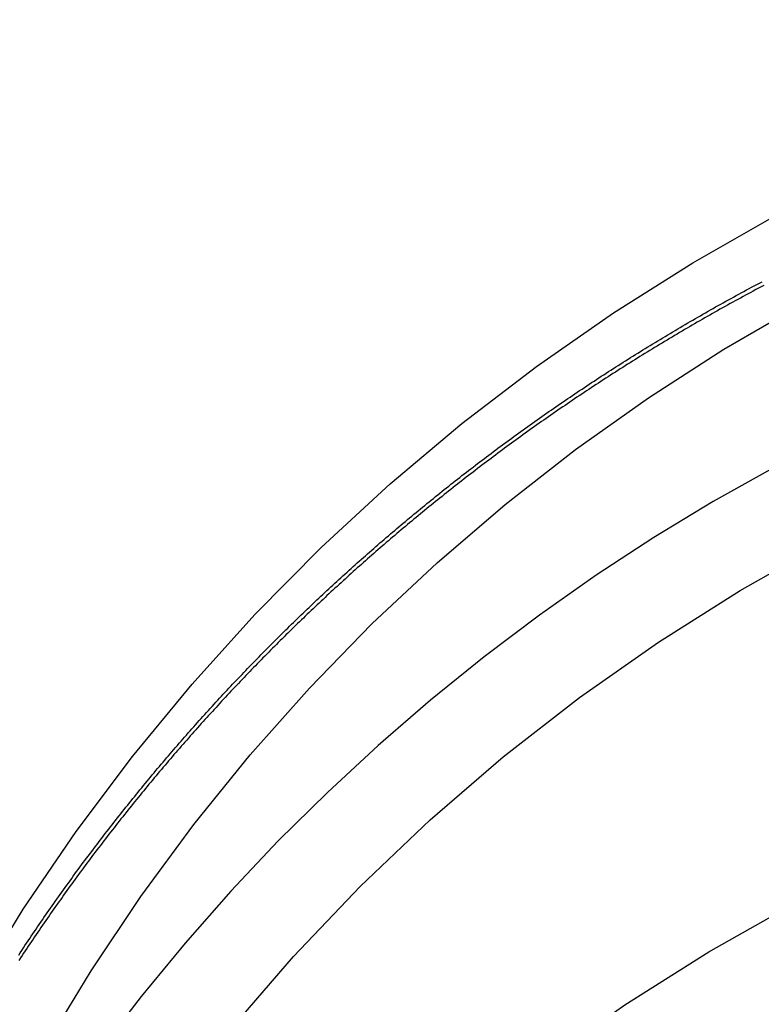
# Model space of a CAD drawing. Extents: x -350 to 303, y -337 to 71.
# Drawn here: x 172 to 185, y 30 to 47 of the extents above; entities that cross this region are included whole.
import ezdxf

# ---------------------------------------------------------------- set-up
doc = ezdxf.new("R2010")
doc.units = 0
doc.header["$LTSCALE"] = 20
doc.linetypes.add('VERDECKT', pattern=[0.375, 0.25, -0.125])
doc.layers.get('0').update_dxf_attribs({"linetype": 'CONTINUOUS'})
doc.layers.add('STEMPEL', color=3, linetype='CONTINUOUS')

# ---------------------------------------------------------------- blocks, each defined once
blk = doc.blocks.new('A$C77341495')
at = {"color": 1, "linetype": 'VERDECKT'}
for points in [[(-31.5219, 30.1519, 0), (-30.6497, 31.5688, 0), (-29.7136, 32.9445, 0), (-28.7156, 34.2761, 0), (-27.6579, 35.5609, 0), (-26.5425, 36.7961, 0), (-25.3719, 37.9792, 0), (-24.1485, 39.1078, 0), (-22.8748, 40.1794, 0), (-21.5534, 41.192, 0), (-20.1872, 42.1432, 0), (-18.779, 43.0313, 0), (-17.3316, 43.8542, 0), (-15.8482, 44.6104, 0), (-14.3317, 45.2982, 0), (-12.7854, 45.9162, 0), (-11.2125, 46.4631, 0), (-9.61627, 46.9378, 0), (-8, 47.3393, 0)], [(-31.0281, 27.7308, 0), (-30.2697, 29.1228, 0), (-29.4488, 30.479, 0), (-28.567, 31.7965, 0), (-27.6261, 33.0727, 0), (-26.6281, 34.3047, 0), (-25.575, 35.4902, 0), (-24.4691, 36.6267, 0), (-23.3125, 37.7118, 0), (-22.1078, 38.7433, 0), (-20.8574, 39.719, 0), (-19.5638, 40.637, 0), (-18.2298, 41.4952, 0), (-16.8581, 42.2921, 0), (-15.4516, 43.0258, 0), (-14.0131, 43.6949, 0), (-12.5456, 44.2981, 0), (-11.0522, 44.834, 0), (-9.53597, 45.3015, 0), (-8, 45.6998, 0)], [(-17.3515, 39.395, 0), (-18.4206, 38.7946, 0), (-19.469, 38.1588, 0), (-20.4954, 37.4881, 0), (-21.4986, 36.7834, 0), (-22.4775, 36.0454, 0), (-23.4311, 35.275, 0), (-24.3582, 34.473, 0), (-25.2578, 33.6404, 0), (-26.1289, 32.778, 0), (-26.9705, 31.8869, 0), (-27.7816, 30.9681, 0), (-28.5613, 30.0226, 0), (-29.3088, 29.0514, 0)], [(-17.3515, 39.395, 0), (-18.4206, 38.7946, 0), (-19.469, 38.1588, 0), (-20.4954, 37.4881, 0), (-21.4986, 36.7834, 0), (-22.4775, 36.0454, 0), (-23.4311, 35.275, 0), (-24.3582, 34.473, 0), (-25.2578, 33.6404, 0), (-26.1289, 32.778, 0), (-26.9705, 31.8869, 0), (-27.7816, 30.9681, 0), (-28.5613, 30.0226, 0), (-29.3088, 29.0514, 0)], [(-30.7791, 23.7562, 0), (-29.9347, 25.2446, 0), (-29.0183, 26.6899, 0), (-28.0319, 28.0884, 0), (-26.9781, 29.437, 0), (-25.8592, 30.7323, 0), (-24.678, 31.9712, 0), (-23.4374, 33.1508, 0), (-22.1403, 34.2681, 0), (-20.7899, 35.3206, 0), (-19.3894, 36.3056, 0), (-17.9422, 37.2207, 0), (-16.4517, 38.0639, 0), (-14.9217, 38.833, 0), (-13.3557, 39.5262, 0), (-11.7575, 40.1419, 0), (-10.1309, 40.6785, 0), (-8.48001, 41.1347, 0), (-6.80865, 41.5095, 0), (-5.12089, 41.802, 0), (-3.4208, 42.0114, 0)], [(-30.7791, 23.7562, 0), (-29.9347, 25.2446, 0), (-29.0183, 26.6899, 0), (-28.0319, 28.0884, 0), (-26.9781, 29.437, 0), (-25.8592, 30.7323, 0), (-24.678, 31.9712, 0), (-23.4374, 33.1508, 0), (-22.1403, 34.2681, 0), (-20.7899, 35.3206, 0), (-19.3894, 36.3056, 0), (-17.9422, 37.2207, 0), (-16.4517, 38.0639, 0), (-14.9217, 38.833, 0), (-13.3557, 39.5262, 0), (-11.7575, 40.1419, 0), (-10.1309, 40.6785, 0), (-8.48001, 41.1347, 0), (-6.80865, 41.5095, 0), (-5.12089, 41.802, 0), (-3.4208, 42.0114, 0)], [(-29.9122, 19.9593, 0), (-28.8954, 21.401, 0), (-27.8091, 22.7911, 0), (-26.6558, 24.1263, 0), (-25.4382, 25.4034, 0), (-24.1594, 26.6192, 0), (-22.8223, 27.771, 0), (-21.4303, 28.8558, 0), (-19.9867, 29.8712, 0), (-18.4949, 30.8146, 0), (-16.9585, 31.6837, 0), (-15.3813, 32.4765, 0), (-13.7671, 33.1911, 0), (-12.1196, 33.8257, 0), (-10.443, 34.3788, 0), (-8.74123, 34.8491, 0), (-7.01839, 35.2355, 0), (-5.27864, 35.5369, 0), (-3.52617, 35.7528, 0)]]:
    blk.add_polyline3d(points, dxfattribs=at)
at = {"color": 1}
for points in [[(-30.7313, 30.7555, 0), (-30.7037, 30.7975, 0), (-30.676, 30.8394, 0), (-30.6483, 30.8812, 0), (-30.6205, 30.923, 0), (-30.5927, 30.9648, 0), (-30.5648, 31.0065, 0), (-30.5369, 31.0482, 0), (-30.5089, 31.0898, 0), (-30.4809, 31.1313, 0), (-30.4528, 31.1728, 0), (-30.4246, 31.2143, 0), (-30.3964, 31.2557, 0), (-30.3682, 31.2971, 0), (-30.3399, 31.3384, 0), (-30.3115, 31.3796, 0), (-30.2831, 31.4209, 0), (-30.2546, 31.462, 0), (-30.2261, 31.5031, 0), (-30.1976, 31.5442, 0), (-30.169, 31.5852, 0), (-30.1403, 31.6261, 0), (-30.1116, 31.667, 0), (-30.0828, 31.7079, 0), (-30.054, 31.7487, 0), (-30.0251, 31.7895, 0), (-29.9962, 31.8302, 0), (-29.9672, 31.8708, 0), (-29.9382, 31.9114, 0), (-29.9091, 31.952, 0), (-29.88, 31.9925, 0), (-29.8508, 32.0329, 0), (-29.8216, 32.0733, 0), (-29.7923, 32.1136, 0), (-29.763, 32.1539, 0), (-29.7336, 32.1942, 0), (-29.7041, 32.2343, 0), (-29.6747, 32.2745, 0), (-29.6451, 32.3145, 0), (-29.6156, 32.3546, 0), (-29.586, 32.3946, 0), (-29.5563, 32.4345, 0), (-29.5266, 32.4743, 0), (-29.4968, 32.5142, 0), (-29.467, 32.5539, 0), (-29.4371, 32.5936, 0), (-29.4072, 32.6333, 0), (-29.3772, 32.6729, 0), (-29.3472, 32.7125, 0), (-29.3172, 32.752, 0), (-29.2871, 32.7914, 0), (-29.2569, 32.8308, 0), (-29.2267, 32.8701, 0), (-29.1965, 32.9094, 0), (-29.1662, 32.9486, 0), (-29.1358, 32.9878, 0), (-29.1055, 33.0269, 0), (-29.075, 33.066, 0), (-29.0446, 33.105, 0), (-29.014, 33.144, 0), (-28.9835, 33.1829, 0), (-28.9528, 33.2218, 0), (-28.9222, 33.2606, 0), (-28.8915, 33.2993, 0), (-28.8607, 33.338, 0), (-28.8299, 33.3766, 0), (-28.7991, 33.4152, 0), (-28.7682, 33.4537, 0), (-28.7373, 33.4922, 0), (-28.7063, 33.5306, 0), (-28.6753, 33.569, 0), (-28.6442, 33.6073, 0), (-28.6131, 33.6455, 0), (-28.582, 33.6837, 0), (-28.5508, 33.7219, 0), (-28.5195, 33.76, 0), (-28.4882, 33.798, 0), (-28.4569, 33.836, 0), (-28.4255, 33.8739, 0), (-28.3941, 33.9117, 0), (-28.3627, 33.9495, 0), (-28.3312, 33.9873, 0), (-28.2996, 34.025, 0), (-28.2681, 34.0626, 0), (-28.2364, 34.1002, 0), (-28.2048, 34.1377, 0), (-28.1731, 34.1752, 0), (-28.1413, 34.2126, 0), (-28.1095, 34.25, 0), (-28.0777, 34.2873, 0), (-28.0458, 34.3245, 0), (-28.0139, 34.3617, 0), (-27.9819, 34.3988, 0), (-27.9499, 34.4359, 0), (-27.9179, 34.4729, 0), (-27.8858, 34.5099, 0), (-27.8537, 34.5468, 0), (-27.8215, 34.5836, 0), (-27.7893, 34.6204, 0), (-27.7571, 34.6571, 0), (-27.7248, 34.6938, 0), (-27.6925, 34.7304, 0), (-27.6601, 34.767, 0), (-27.6277, 34.8035, 0), (-27.5953, 34.8399, 0), (-27.5628, 34.8763, 0), (-27.5303, 34.9126, 0), (-27.4978, 34.9489, 0), (-27.4652, 34.9851, 0), (-27.4326, 35.0212, 0), (-27.3999, 35.0573, 0), (-27.3672, 35.0934, 0), (-27.3344, 35.1293, 0), (-27.3017, 35.1652, 0), (-27.2689, 35.2011, 0), (-27.236, 35.2369, 0), (-27.2031, 35.2726, 0), (-27.1702, 35.3083, 0), (-27.1372, 35.344, 0), (-27.1043, 35.3795, 0), (-27.0712, 35.415, 0), (-27.0382, 35.4505, 0), (-27.0051, 35.4859, 0), (-26.9719, 35.5212, 0), (-26.9388, 35.5565, 0), (-26.9055, 35.5917, 0), (-26.8723, 35.6268, 0), (-26.839, 35.6619, 0), (-26.8057, 35.6969, 0), (-26.7724, 35.7319, 0), (-26.739, 35.7668, 0), (-26.7056, 35.8017, 0), (-26.6722, 35.8365, 0), (-26.6387, 35.8712, 0), (-26.6052, 35.9059, 0), (-26.5716, 35.9405, 0), (-26.538, 35.975, 0), (-26.5044, 36.0095, 0), (-26.4708, 36.044, 0), (-26.4371, 36.0783, 0), (-26.4034, 36.1127, 0), (-26.3697, 36.1469, 0), (-26.3359, 36.1811, 0), (-26.3021, 36.2152, 0), (-26.2683, 36.2493, 0), (-26.2344, 36.2833, 0), (-26.2005, 36.3172, 0), (-26.1666, 36.3511, 0), (-26.1326, 36.385, 0), (-26.0987, 36.4187, 0), (-26.0646, 36.4524, 0), (-26.0306, 36.4861, 0), (-25.9965, 36.5197, 0), (-25.9624, 36.5532, 0), (-25.9283, 36.5866, 0), (-25.8941, 36.62, 0), (-25.8599, 36.6534, 0), (-25.8256, 36.6868, 0), (-25.7912, 36.7201, 0), (-25.7568, 36.7534, 0), (-25.7223, 36.7867, 0), (-25.6877, 36.8199, 0), (-25.6531, 36.8531, 0), (-25.6184, 36.8863, 0), (-25.5836, 36.9195, 0), (-25.5488, 36.9526, 0), (-25.5139, 36.9857, 0), (-25.479, 37.0188, 0), (-25.4439, 37.0519, 0), (-25.4088, 37.0849, 0), (-25.3737, 37.1179, 0), (-25.3385, 37.1509, 0), (-25.3032, 37.1838, 0), (-25.2678, 37.2167, 0), (-25.2324, 37.2496, 0), (-25.1969, 37.2825, 0), (-25.1614, 37.3153, 0), (-25.1258, 37.3481, 0), (-25.0901, 37.3809, 0), (-25.0543, 37.4136, 0), (-25.0185, 37.4464, 0), (-24.9827, 37.479, 0), (-24.9467, 37.5117, 0), (-24.9107, 37.5443, 0), (-24.8747, 37.5769, 0), (-24.8385, 37.6095, 0), (-24.8023, 37.642, 0), (-24.7661, 37.6745, 0), (-24.7298, 37.707, 0), (-24.6934, 37.7394, 0), (-24.6569, 37.7718, 0), (-24.6204, 37.8042, 0), (-24.5838, 37.8365, 0), (-24.5472, 37.8688, 0), (-24.5105, 37.9011, 0), (-24.4737, 37.9333, 0), (-24.4369, 37.9655, 0), (-24.4, 37.9977, 0), (-24.363, 38.0299, 0), (-24.326, 38.062, 0), (-24.2889, 38.094, 0), (-24.2517, 38.1261, 0), (-24.2145, 38.1581, 0), (-24.1772, 38.1901, 0), (-24.1399, 38.222, 0), (-24.1025, 38.2539, 0), (-24.065, 38.2858, 0), (-24.0275, 38.3176, 0), (-23.9899, 38.3494, 0), (-23.9523, 38.3812, 0), (-23.9145, 38.4129, 0), (-23.8768, 38.4446, 0), (-23.8389, 38.4762, 0), (-23.801, 38.5079, 0), (-23.763, 38.5394, 0), (-23.725, 38.571, 0), (-23.6869, 38.6025, 0), (-23.6487, 38.634, 0), (-23.6105, 38.6654, 0), (-23.5722, 38.6968, 0), (-23.5339, 38.7282, 0), (-23.4955, 38.7595, 0), (-23.457, 38.7908, 0), (-23.4185, 38.822, 0), (-23.3799, 38.8532, 0), (-23.3413, 38.8844, 0), (-23.3026, 38.9155, 0), (-23.2638, 38.9466, 0), (-23.2249, 38.9777, 0), (-23.186, 39.0087, 0), (-23.1471, 39.0397, 0), (-23.1081, 39.0706, 0), (-23.069, 39.1015, 0), (-23.0298, 39.1323, 0), (-22.9906, 39.1632, 0), (-22.9514, 39.1939, 0), (-22.9121, 39.2247, 0), (-22.8727, 39.2554, 0), (-22.8332, 39.286, 0), (-22.7937, 39.3166, 0), (-22.7542, 39.3472, 0), (-22.7145, 39.3777, 0), (-22.6748, 39.4082, 0), (-22.6351, 39.4387, 0), (-22.5953, 39.4691, 0), (-22.5554, 39.4994, 0), (-22.5155, 39.5297, 0), (-22.4755, 39.56, 0), (-22.4355, 39.5903, 0), (-22.3954, 39.6204, 0), (-22.3552, 39.6506, 0), (-22.315, 39.6807, 0), (-22.2747, 39.7108, 0), (-22.2344, 39.7408, 0), (-22.194, 39.7708, 0), (-22.1535, 39.8007, 0), (-22.113, 39.8306, 0), (-22.0724, 39.8604, 0), (-22.0318, 39.8903, 0), (-21.9911, 39.92, 0), (-21.9503, 39.9497, 0), (-21.9095, 39.9794, 0), (-21.8687, 40.009, 0), (-21.8277, 40.0386, 0), (-21.7868, 40.0681, 0), (-21.7457, 40.0976, 0), (-21.7046, 40.1271, 0), (-21.6635, 40.1565, 0), (-21.6223, 40.1858, 0), (-21.581, 40.2151, 0), (-21.5397, 40.2444, 0), (-21.4983, 40.2736, 0), (-21.4568, 40.3028, 0), (-21.4153, 40.3319, 0), (-21.3738, 40.361, 0), (-21.3322, 40.39, 0), (-21.2905, 40.419, 0), (-21.2488, 40.4479, 0), (-21.207, 40.4768, 0), (-21.1651, 40.5057, 0), (-21.1233, 40.5344, 0), (-21.0813, 40.5632, 0), (-21.0393, 40.5919, 0), (-20.9972, 40.6205, 0), (-20.9551, 40.6491, 0), (-20.9129, 40.6777, 0), (-20.8707, 40.7062, 0), (-20.8284, 40.7346, 0), (-20.7861, 40.763, 0), (-20.7437, 40.7914, 0), (-20.7012, 40.8197, 0), (-20.6587, 40.848, 0), (-20.6161, 40.8762, 0), (-20.5735, 40.9043, 0), (-20.5309, 40.9324, 0), (-20.4881, 40.9605, 0), (-20.4453, 40.9885, 0), (-20.4025, 41.0165, 0), (-20.3596, 41.0444, 0), (-20.3167, 41.0722, 0), (-20.2737, 41.1, 0), (-20.2306, 41.1278, 0), (-20.1875, 41.1555, 0), (-20.1443, 41.1831, 0), (-20.1011, 41.2107, 0), (-20.0578, 41.2383, 0), (-20.0145, 41.2658, 0), (-19.9711, 41.2932, 0), (-19.9277, 41.3206, 0), (-19.8842, 41.348, 0), (-19.8407, 41.3752, 0), (-19.7971, 41.4025, 0), (-19.7535, 41.4297, 0), (-19.7098, 41.4568, 0), (-19.666, 41.4839, 0), (-19.6222, 41.5109, 0), (-19.5783, 41.5379, 0), (-19.5344, 41.5648, 0), (-19.4905, 41.5917, 0), (-19.4465, 41.6185, 0), (-19.4024, 41.6452, 0), (-19.3583, 41.6719, 0), (-19.3141, 41.6986, 0), (-19.2699, 41.7252, 0), (-19.2256, 41.7517, 0), (-19.1813, 41.7782, 0), (-19.137, 41.8047, 0), (-19.0925, 41.8311, 0), (-19.0481, 41.8574, 0), (-19.0035, 41.8836, 0), (-18.959, 41.9099, 0), (-18.9143, 41.936, 0), (-18.8697, 41.9621, 0), (-18.8249, 41.9882, 0), (-18.7802, 42.0142, 0), (-18.7353, 42.0401, 0), (-18.6905, 42.066, 0), (-18.6455, 42.0918, 0), (-18.6006, 42.1176, 0), (-18.5556, 42.1433, 0), (-18.5105, 42.169, 0), (-18.4654, 42.1946, 0), (-18.4202, 42.2201, 0), (-18.375, 42.2456, 0), (-18.3297, 42.2711, 0), (-18.2844, 42.2964, 0), (-18.239, 42.3218, 0), (-18.1936, 42.347, 0), (-18.1481, 42.3722, 0), (-18.1026, 42.3974, 0), (-18.0571, 42.4225, 0), (-18.0115, 42.4475, 0), (-17.9658, 42.4725, 0), (-17.9201, 42.4974, 0), (-17.8744, 42.5222, 0), (-17.8286, 42.547, 0), (-17.7827, 42.5718, 0), (-17.7368, 42.5965, 0), (-17.6909, 42.6211, 0), (-17.6449, 42.6456, 0), (-17.5989, 42.6701, 0), (-17.5528, 42.6946, 0)], [(-17.5235, 42.6263, 0), (-17.5694, 42.602, 0), (-17.6153, 42.5776, 0), (-17.6612, 42.5531, 0), (-17.707, 42.5285, 0), (-17.7528, 42.5039, 0), (-17.7985, 42.4793, 0), (-17.8442, 42.4546, 0), (-17.8899, 42.4298, 0), (-17.9355, 42.405, 0), (-17.981, 42.3801, 0), (-18.0265, 42.3551, 0), (-18.0719, 42.3301, 0), (-18.1173, 42.3051, 0), (-18.1627, 42.28, 0), (-18.208, 42.2548, 0), (-18.2533, 42.2296, 0), (-18.2985, 42.2043, 0), (-18.3436, 42.1789, 0), (-18.3888, 42.1535, 0), (-18.4338, 42.1281, 0), (-18.4789, 42.1025, 0), (-18.5238, 42.077, 0), (-18.5687, 42.0513, 0), (-18.6136, 42.0256, 0), (-18.6584, 41.9999, 0), (-18.7032, 41.9741, 0), (-18.748, 41.9482, 0), (-18.7926, 41.9223, 0), (-18.8373, 41.8964, 0), (-18.8818, 41.8703, 0), (-18.9264, 41.8443, 0), (-18.9708, 41.8181, 0), (-19.0153, 41.7919, 0), (-19.0597, 41.7657, 0), (-19.104, 41.7394, 0), (-19.1483, 41.713, 0), (-19.1925, 41.6866, 0), (-19.2367, 41.6602, 0), (-19.2808, 41.6337, 0), (-19.3249, 41.6071, 0), (-19.3689, 41.5805, 0), (-19.4129, 41.5538, 0), (-19.4568, 41.5271, 0), (-19.5007, 41.5003, 0), (-19.5445, 41.4734, 0), (-19.5883, 41.4466, 0), (-19.632, 41.4196, 0), (-19.6757, 41.3926, 0), (-19.7193, 41.3656, 0), (-19.7629, 41.3385, 0), (-19.8064, 41.3113, 0), (-19.8498, 41.2841, 0), (-19.8933, 41.2568, 0), (-19.9366, 41.2295, 0), (-19.9799, 41.2022, 0), (-20.0232, 41.1747, 0), (-20.0664, 41.1473, 0), (-20.1095, 41.1198, 0), (-20.1526, 41.0922, 0), (-20.1957, 41.0646, 0), (-20.2386, 41.0369, 0), (-20.2816, 41.0092, 0), (-20.3245, 40.9814, 0), (-20.3673, 40.9536, 0), (-20.4101, 40.9257, 0), (-20.4528, 40.8977, 0), (-20.4954, 40.8698, 0), (-20.538, 40.8417, 0), (-20.5806, 40.8137, 0), (-20.6231, 40.7855, 0), (-20.6656, 40.7574, 0), (-20.7079, 40.7291, 0), (-20.7503, 40.7008, 0), (-20.7926, 40.6725, 0), (-20.8348, 40.6441, 0), (-20.877, 40.6157, 0), (-20.9191, 40.5872, 0), (-20.9612, 40.5587, 0), (-21.0032, 40.5301, 0), (-21.0451, 40.5015, 0), (-21.087, 40.4729, 0), (-21.1289, 40.4441, 0), (-21.1706, 40.4154, 0), (-21.2124, 40.3866, 0), (-21.2541, 40.3577, 0), (-21.2957, 40.3288, 0), (-21.3372, 40.2998, 0), (-21.3787, 40.2708, 0), (-21.4202, 40.2418, 0), (-21.4616, 40.2127, 0), (-21.5029, 40.1835, 0), (-21.5442, 40.1543, 0), (-21.5854, 40.1251, 0), (-21.6266, 40.0958, 0), (-21.6677, 40.0665, 0), (-21.7088, 40.0371, 0), (-21.7498, 40.0077, 0), (-21.7907, 39.9782, 0), (-21.8316, 39.9487, 0), (-21.8724, 39.9192, 0), (-21.9132, 39.8896, 0), (-21.9539, 39.8599, 0), (-21.9946, 39.8302, 0), (-22.0352, 39.8005, 0), (-22.0757, 39.7707, 0), (-22.1162, 39.7409, 0), (-22.1566, 39.711, 0), (-22.197, 39.6811, 0), (-22.2373, 39.6512, 0), (-22.2776, 39.6212, 0), (-22.3177, 39.5911, 0), (-22.3579, 39.561, 0), (-22.398, 39.5309, 0), (-22.438, 39.5007, 0), (-22.4779, 39.4705, 0), (-22.5178, 39.4402, 0), (-22.5577, 39.4099, 0), (-22.5975, 39.3796, 0), (-22.6372, 39.3492, 0), (-22.6768, 39.3188, 0), (-22.7164, 39.2883, 0), (-22.756, 39.2578, 0), (-22.7955, 39.2273, 0), (-22.8349, 39.1967, 0), (-22.8743, 39.166, 0), (-22.9136, 39.1354, 0), (-22.9528, 39.1047, 0), (-22.992, 39.0739, 0), (-23.0311, 39.0431, 0), (-23.0702, 39.0123, 0), (-23.1092, 38.9814, 0), (-23.1482, 38.9505, 0), (-23.187, 38.9195, 0), (-23.2259, 38.8885, 0), (-23.2646, 38.8575, 0), (-23.3033, 38.8264, 0), (-23.342, 38.7953, 0), (-23.3806, 38.7641, 0), (-23.4191, 38.7329, 0), (-23.4575, 38.7017, 0), (-23.4959, 38.6704, 0), (-23.5343, 38.6391, 0), (-23.5725, 38.6078, 0), (-23.6108, 38.5764, 0), (-23.6489, 38.545, 0), (-23.687, 38.5135, 0), (-23.725, 38.482, 0), (-23.763, 38.4505, 0), (-23.8009, 38.4189, 0), (-23.8387, 38.3873, 0), (-23.8765, 38.3557, 0), (-23.9143, 38.324, 0), (-23.9519, 38.2923, 0), (-23.9895, 38.2605, 0), (-24.027, 38.2287, 0), (-24.0645, 38.1969, 0), (-24.1019, 38.1651, 0), (-24.1393, 38.1332, 0), (-24.1766, 38.1012, 0), (-24.2138, 38.0693, 0), (-24.2509, 38.0373, 0), (-24.288, 38.0052, 0), (-24.3251, 37.9732, 0), (-24.362, 37.9411, 0), (-24.399, 37.9089, 0), (-24.4358, 37.8768, 0), (-24.4726, 37.8446, 0), (-24.5093, 37.8123, 0), (-24.546, 37.7801, 0), (-24.5826, 37.7478, 0), (-24.6191, 37.7154, 0), (-24.6555, 37.6831, 0), (-24.692, 37.6507, 0), (-24.7283, 37.6182, 0), (-24.7646, 37.5858, 0), (-24.8008, 37.5533, 0), (-24.8369, 37.5207, 0), (-24.873, 37.4882, 0), (-24.909, 37.4556, 0), (-24.945, 37.423, 0), (-24.9809, 37.3903, 0), (-25.0167, 37.3577, 0), (-25.0525, 37.3249, 0), (-25.0882, 37.2922, 0), (-25.1238, 37.2594, 0), (-25.1594, 37.2266, 0), (-25.1949, 37.1938, 0), (-25.2303, 37.1609, 0), (-25.2657, 37.128, 0), (-25.301, 37.0951, 0), (-25.3363, 37.0622, 0), (-25.3715, 37.0292, 0), (-25.4066, 36.9962, 0), (-25.4417, 36.9632, 0), (-25.4766, 36.9301, 0), (-25.5116, 36.897, 0), (-25.5464, 36.8639, 0), (-25.5812, 36.8307, 0), (-25.616, 36.7976, 0), (-25.6506, 36.7644, 0), (-25.6852, 36.7311, 0), (-25.7198, 36.6979, 0), (-25.7542, 36.6646, 0), (-25.7886, 36.6313, 0), (-25.823, 36.598, 0), (-25.8572, 36.5646, 0), (-25.8914, 36.5312, 0), (-25.9256, 36.4978, 0), (-25.9597, 36.4644, 0), (-25.9938, 36.4308, 0), (-26.0278, 36.3972, 0), (-26.0619, 36.3636, 0), (-26.0958, 36.3299, 0), (-26.1298, 36.2961, 0), (-26.1637, 36.2622, 0), (-26.1976, 36.2283, 0), (-26.2315, 36.1944, 0), (-26.2654, 36.1604, 0), (-26.2992, 36.1263, 0), (-26.3329, 36.0921, 0), (-26.3667, 36.0579, 0), (-26.4004, 36.0237, 0), (-26.4341, 35.9893, 0), (-26.4678, 35.9549, 0), (-26.5014, 35.9205, 0), (-26.535, 35.886, 0), (-26.5685, 35.8514, 0), (-26.602, 35.8168, 0), (-26.6355, 35.7821, 0), (-26.669, 35.7473, 0), (-26.7024, 35.7125, 0), (-26.7358, 35.6777, 0), (-26.7692, 35.6427, 0), (-26.8025, 35.6077, 0), (-26.8358, 35.5727, 0), (-26.8691, 35.5376, 0), (-26.9023, 35.5024, 0), (-26.9355, 35.4672, 0), (-26.9686, 35.4319, 0), (-27.0017, 35.3965, 0), (-27.0348, 35.3611, 0), (-27.0679, 35.3257, 0), (-27.1009, 35.2901, 0), (-27.1339, 35.2546, 0), (-27.1668, 35.2189, 0), (-27.1997, 35.1832, 0), (-27.2326, 35.1474, 0), (-27.2654, 35.1116, 0), (-27.2982, 35.0757, 0), (-27.331, 35.0398, 0), (-27.3637, 35.0038, 0), (-27.3964, 34.9677, 0), (-27.4291, 34.9316, 0), (-27.4617, 34.8955, 0), (-27.4943, 34.8592, 0), (-27.5268, 34.8229, 0), (-27.5593, 34.7866, 0), (-27.5918, 34.7502, 0), (-27.6242, 34.7137, 0), (-27.6566, 34.6772, 0), (-27.6889, 34.6406, 0), (-27.7212, 34.604, 0), (-27.7535, 34.5673, 0), (-27.7858, 34.5305, 0), (-27.8179, 34.4937, 0), (-27.8501, 34.4568, 0), (-27.8822, 34.4199, 0), (-27.9143, 34.3829, 0), (-27.9463, 34.3459, 0), (-27.9783, 34.3088, 0), (-28.0103, 34.2716, 0), (-28.0422, 34.2344, 0), (-28.074, 34.1971, 0), (-28.1059, 34.1598, 0), (-28.1377, 34.1224, 0), (-28.1694, 34.085, 0), (-28.2011, 34.0475, 0), (-28.2328, 34.0099, 0), (-28.2644, 33.9723, 0), (-28.296, 33.9347, 0), (-28.3275, 33.8969, 0), (-28.359, 33.8592, 0), (-28.3905, 33.8213, 0), (-28.4219, 33.7834, 0), (-28.4532, 33.7455, 0), (-28.4846, 33.7075, 0), (-28.5158, 33.6694, 0), (-28.5471, 33.6313, 0), (-28.5783, 33.5931, 0), (-28.6094, 33.5549, 0), (-28.6405, 33.5166, 0), (-28.6716, 33.4783, 0), (-28.7026, 33.4399, 0), (-28.7336, 33.4014, 0), (-28.7645, 33.3629, 0), (-28.7954, 33.3243, 0), (-28.8262, 33.2857, 0), (-28.857, 33.2471, 0), (-28.8878, 33.2083, 0), (-28.9185, 33.1695, 0), (-28.9492, 33.1307, 0), (-28.9798, 33.0918, 0), (-29.0103, 33.0529, 0), (-29.0409, 33.0139, 0), (-29.0713, 32.9748, 0), (-29.1018, 32.9357, 0), (-29.1322, 32.8966, 0), (-29.1625, 32.8573, 0), (-29.1928, 32.8181, 0), (-29.223, 32.7787, 0), (-29.2532, 32.7394, 0), (-29.2834, 32.6999, 0), (-29.3135, 32.6605, 0), (-29.3436, 32.6209, 0), (-29.3736, 32.5813, 0), (-29.4035, 32.5417, 0), (-29.4335, 32.502, 0), (-29.4633, 32.4622, 0), (-29.4931, 32.4224, 0), (-29.5229, 32.3826, 0), (-29.5526, 32.3426, 0), (-29.5823, 32.3027, 0), (-29.6119, 32.2627, 0), (-29.6415, 32.2226, 0), (-29.6711, 32.1825, 0), (-29.7005, 32.1423, 0), (-29.73, 32.1021, 0), (-29.7594, 32.0618, 0), (-29.7887, 32.0215, 0), (-29.818, 31.9811, 0), (-29.8472, 31.9406, 0), (-29.8764, 31.9002, 0), (-29.9055, 31.8596, 0), (-29.9346, 31.819, 0), (-29.9636, 31.7784, 0), (-29.9926, 31.7377, 0), (-30.0215, 31.6969, 0), (-30.0504, 31.6561, 0), (-30.0793, 31.6153, 0), (-30.108, 31.5744, 0), (-30.1368, 31.5334, 0), (-30.1654, 31.4924, 0), (-30.1941, 31.4514, 0), (-30.2226, 31.4103, 0), (-30.2512, 31.3691, 0), (-30.2796, 31.3279, 0), (-30.308, 31.2867, 0), (-30.3364, 31.2454, 0), (-30.3647, 31.204, 0), (-30.393, 31.1626, 0), (-30.4212, 31.1211, 0), (-30.4493, 31.0796, 0), (-30.4774, 31.0381, 0), (-30.5055, 30.9965, 0), (-30.5335, 30.9548, 0), (-30.5614, 30.9131, 0), (-30.5893, 30.8713, 0), (-30.6172, 30.8295, 0), (-30.6449, 30.7877, 0), (-30.6727, 30.7458, 0), (-30.7003, 30.7038, 0), (-30.728, 30.6618, 0)]]:
    blk.add_polyline3d(points, dxfattribs=at)

msp = doc.modelspace()

# ---------------------------------------------------------------- block references
at = {"layer": 'STEMPEL'}
msp.add_blockref('A$C77341495', (202.328, 0), dxfattribs=at)

doc.saveas('drawing.dxf')
